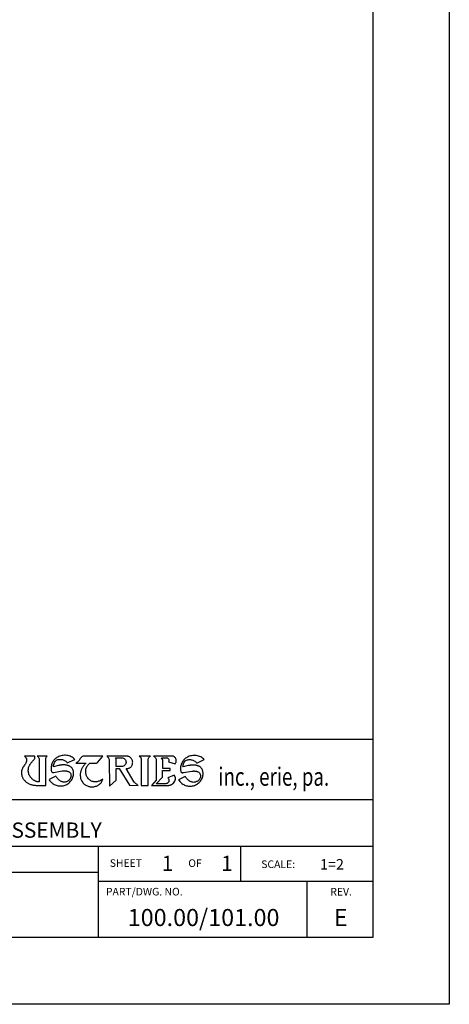
# Model space of a CAD drawing. Extents: x -9.9 to 40.2, y -26.7 to -4.7.
# Drawn here: x 35.4 to 40.2, y -26.7 to -15.7 of the extents above; entities that cross this region are included whole.
import ezdxf
from ezdxf.enums import TextEntityAlignment as Align

# ---------------------------------------------------------------- set-up
doc = ezdxf.new("R2010")
doc.units = 0
doc.header["$MEASUREMENT"] = 0
doc.layers.get('0').update_dxf_attribs({"linetype": 'CONTINUOUS'})
doc.layers.add('3', color=3, linetype='CONTINUOUS')
doc.layers.add('4', color=4, linetype='CONTINUOUS')
doc.styles.add('SIMPLEX', font='SIMPLEX.shx')
doc.styles.add('T', font='ROMI____.PFB')

msp = doc.modelspace()

# ---------------------------------------------------------------- linework, layer by layer
for p, q in [((30.3071, -24.4037), (39.3138, -24.4037)), ((30.3071, -24.9228), (39.3138, -24.9228)), ((36.256, -25.9459), (36.256, -24.9228)), ((37.8411, -25.3157), (37.8411, -24.9228)), ((30.3071, -25.2151), (36.256, -25.2151)), ((36.256, -25.3157), (39.3138, -25.3157)), ((38.5824, -25.9459), (38.5824, -25.3157))]:
    msp.add_line(p, q)
at = {"layer": '4'}
for p, q in [((40.1684, -4.6913), (40.1684, -26.6913)), ((39.3138, -5.4368), (39.3138, -25.9459)), ((28.0904, -23.7292), (39.3138, -23.7292)), ((39.3138, -25.9459), (-9.068, -25.9459)), ((40.1684, -26.6913), (-9.9225, -26.6913))]:
    msp.add_line(p, q, dxfattribs=at)
at = {"layer": '4', "linetype": 'Continuous'}
for points in [[(35.5694, -23.9178), (35.576, -23.9226), (35.5814, -23.9279), (35.5858, -23.9339), (35.5889, -23.9402), (35.5915, -23.9469), (35.5931, -23.9538), (35.594, -23.9614), (35.5943, -23.9693), (35.5943, -24.2063), (35.5886, -24.2063), (35.583, -24.2059), (35.5773, -24.2053), (35.5719, -24.2044), (35.5662, -24.2031), (35.5609, -24.2015), (35.5555, -24.1996), (35.5505, -24.1977), (35.5451, -24.1952), (35.54, -24.1927), (35.5353, -24.1898), (35.5306, -24.1867), (35.5258, -24.1832), (35.5211, -24.1797), (35.5167, -24.176), (35.5126, -24.1722), (35.5053, -24.1649), (35.4987, -24.157), (35.4927, -24.1488), (35.4873, -24.14), (35.4826, -24.1308), (35.4788, -24.1217), (35.4757, -24.1119), (35.4735, -24.1021), (35.4722, -24.093), (35.4712, -24.0838), (35.4712, -24.0743), (35.4719, -24.0652), (35.4731, -24.056), (35.475, -24.0469), (35.4779, -24.0381), (35.4817, -24.0295), (35.4845, -24.0242), (35.4873, -24.0188), (35.4902, -24.0138), (35.4933, -24.0087), (35.4962, -24.0037), (35.4993, -23.9989), (35.5028, -23.9942), (35.5063, -23.9898), (35.5097, -23.985), (35.5132, -23.9806), (35.517, -23.9762), (35.5208, -23.9718), (35.5249, -23.9677), (35.529, -23.9633), (35.5331, -23.9592), (35.5375, -23.9548), (35.5413, -23.9503), (35.5438, -23.9456), (35.5454, -23.9409), (35.5457, -23.9361), (35.5454, -23.9314), (35.5445, -23.9267), (35.5429, -23.9223), (35.5407, -23.9178), (35.4274, -23.9178), (35.4299, -23.92), (35.4324, -23.9223), (35.435, -23.9245), (35.4375, -23.927), (35.4397, -23.9295), (35.4419, -23.9323), (35.4438, -23.9352), (35.4457, -23.938), (35.4495, -23.9465), (35.4514, -23.9557), (35.4514, -23.9652), (35.4501, -23.9746), (35.4476, -23.9847), (35.4435, -23.9945), (35.4387, -24.0037), (35.4334, -24.0125), (35.4277, -24.0213), (35.4217, -24.0299), (35.4157, -24.0387), (35.4103, -24.0475), (35.4059, -24.0564), (35.4021, -24.0652), (35.3993, -24.0747), (35.3971, -24.0841), (35.3958, -24.0936), (35.3952, -24.1034), (35.3952, -24.1132), (35.3961, -24.1229), (35.3974, -24.1293), (35.3987, -24.1356), (35.4006, -24.1419), (35.4028, -24.1479), (35.4053, -24.1539), (35.4081, -24.1595), (35.411, -24.1655), (35.4144, -24.1709), (35.4179, -24.1763), (35.4217, -24.1816), (35.4258, -24.1867), (35.4302, -24.1917), (35.4346, -24.1965), (35.4391, -24.2012), (35.4438, -24.2056), (35.4488, -24.2097), (35.4545, -24.2141), (35.4608, -24.2182), (35.4671, -24.222), (35.4738, -24.2255), (35.4807, -24.2287), (35.4877, -24.2315), (35.4949, -24.2343), (35.5022, -24.2365), (35.5094, -24.2384), (35.5167, -24.2403), (35.5243, -24.2419), (35.5318, -24.2429), (35.5391, -24.2438), (35.5467, -24.2444), (35.5539, -24.2451), (35.5612, -24.2451), (35.6669, -24.2451), (35.6669, -23.9576), (35.6669, -23.9525), (35.6669, -23.9475), (35.6675, -23.9421), (35.6685, -23.9368), (35.6704, -23.9317), (35.6729, -23.927), (35.6767, -23.9223), (35.6817, -23.9178), (35.5694, -23.9178)], [(35.9897, -23.9551), (35.9812, -23.9462), (35.9721, -23.938), (35.9616, -23.9311), (35.9506, -23.9251), (35.9389, -23.92), (35.9269, -23.9159), (35.914, -23.9128), (35.9011, -23.9106), (35.8881, -23.9093), (35.8749, -23.909), (35.8613, -23.9099), (35.8484, -23.9115), (35.8354, -23.9144), (35.8228, -23.9181), (35.8108, -23.9232), (35.7991, -23.9289), (35.7903, -23.9342), (35.7821, -23.9399), (35.7742, -23.9465), (35.7669, -23.9535), (35.76, -23.9611), (35.7537, -23.969), (35.748, -23.9775), (35.7427, -23.9863), (35.7382, -23.9951), (35.7341, -24.0046), (35.731, -24.0144), (35.7285, -24.0242), (35.7266, -24.034), (35.7256, -24.0441), (35.725, -24.0545), (35.7256, -24.0646), (35.7259, -24.0696), (35.7266, -24.075), (35.7272, -24.08), (35.7285, -24.0851), (35.73, -24.0898), (35.7326, -24.0942), (35.7357, -24.0977), (35.7398, -24.1002), (35.7417, -24.1012), (35.7436, -24.1018), (35.7458, -24.1021), (35.7477, -24.1021), (35.7499, -24.1018), (35.7521, -24.1018), (35.7543, -24.1012), (35.7572, -24.1009), (35.8509, -24.0844), (35.855, -24.0838), (35.8594, -24.0832), (35.8635, -24.0829), (35.8679, -24.0826), (35.872, -24.0826), (35.8764, -24.0826), (35.8805, -24.0826), (35.885, -24.0829), (35.8891, -24.0832), (35.8935, -24.0838), (35.8976, -24.0844), (35.9017, -24.0854), (35.9061, -24.0863), (35.9102, -24.0876), (35.914, -24.0889), (35.9181, -24.0904), (35.9276, -24.0955), (35.9351, -24.1024), (35.9411, -24.1106), (35.9449, -24.1198), (35.9471, -24.1299), (35.9478, -24.1403), (35.9465, -24.1507), (35.9433, -24.1608), (35.9402, -24.1674), (35.9367, -24.1737), (35.9323, -24.1794), (35.9276, -24.1848), (35.9222, -24.1898), (35.9165, -24.1943), (35.9105, -24.198), (35.9042, -24.2015), (35.8976, -24.2044), (35.8906, -24.2066), (35.8837, -24.2081), (35.8768, -24.2088), (35.8695, -24.2091), (35.8622, -24.2085), (35.8553, -24.2072), (35.8484, -24.2053), (35.8427, -24.2031), (35.8373, -24.2006), (35.8323, -24.198), (35.8272, -24.1949), (35.8222, -24.1917), (35.8174, -24.1879), (35.8127, -24.1845), (35.8083, -24.1804), (35.8042, -24.1763), (35.7998, -24.1719), (35.796, -24.1674), (35.7922, -24.163), (35.7884, -24.1583), (35.7849, -24.1532), (35.7815, -24.1485), (35.7783, -24.1435), (35.7035, -24.1804), (35.7095, -24.1902), (35.7165, -24.199), (35.724, -24.2075), (35.7322, -24.2154), (35.7411, -24.2223), (35.7505, -24.2287), (35.7603, -24.2343), (35.7707, -24.2391), (35.7815, -24.2432), (35.7922, -24.2466), (35.8036, -24.2492), (35.8149, -24.2511), (35.8263, -24.252), (35.8376, -24.252), (35.849, -24.2511), (35.8604, -24.2495), (35.8717, -24.2466), (35.8828, -24.2432), (35.8932, -24.2388), (35.9036, -24.2331), (35.9134, -24.2271), (35.9225, -24.2201), (35.9314, -24.2126), (35.9396, -24.204), (35.9468, -24.1952), (35.9538, -24.1861), (35.9598, -24.176), (35.9648, -24.1655), (35.9692, -24.1551), (35.9727, -24.1441), (35.9752, -24.1327), (35.9765, -24.1211), (35.9768, -24.1122), (35.9765, -24.1034), (35.9755, -24.0949), (35.974, -24.086), (35.9714, -24.0778), (35.9686, -24.0696), (35.9648, -24.0617), (35.9601, -24.0542), (35.9563, -24.0491), (35.9522, -24.0447), (35.9478, -24.0406), (35.9427, -24.0368), (35.9377, -24.0333), (35.9323, -24.0305), (35.9266, -24.0276), (35.9206, -24.0254), (35.9146, -24.0232), (35.9086, -24.0217), (35.9023, -24.0201), (35.8963, -24.0188), (35.89, -24.0179), (35.8837, -24.0172), (35.8774, -24.0166), (35.8714, -24.0163), (35.8676, -24.016), (35.8635, -24.016), (35.8597, -24.0163), (35.8559, -24.0163), (35.8521, -24.0166), (35.848, -24.0169), (35.8443, -24.0175), (35.8405, -24.0179), (35.8367, -24.0185), (35.8329, -24.0191), (35.8288, -24.0198), (35.825, -24.0204), (35.8212, -24.021), (35.8174, -24.0217), (35.8133, -24.0223), (35.8095, -24.0229), (35.7534, -24.0365), (35.7521, -24.0311), (35.7527, -24.0229), (35.755, -24.0128), (35.7584, -24.0015), (35.7635, -23.9901), (35.7698, -23.9794), (35.777, -23.9705), (35.7856, -23.9639), (35.7931, -23.9604), (35.801, -23.9579), (35.8092, -23.956), (35.8178, -23.9551), (35.8263, -23.9548), (35.8351, -23.9551), (35.8436, -23.9563), (35.8521, -23.9582), (35.8607, -23.9607), (35.8686, -23.9639), (35.8764, -23.9674), (35.8837, -23.9715), (35.8903, -23.9762), (35.8963, -23.9816), (35.9017, -23.9873), (35.9064, -23.9933), (35.9897, -23.9551)], [(36.0616, -23.933), (36.0563, -23.9387), (36.0512, -23.9453), (36.0468, -23.9522), (36.0421, -23.9595), (36.0373, -23.9664), (36.0323, -23.9734), (36.0272, -23.9797), (36.0212, -23.985), (36.019, -23.9866), (36.0168, -23.9882), (36.0146, -23.9898), (36.0124, -23.9914), (36.0102, -23.9929), (36.0077, -23.9945), (36.0051, -23.9961), (36.002, -23.9977), (36.1165, -23.9977), (36.1115, -24.0018), (36.1068, -24.0059), (36.1023, -24.01), (36.0979, -24.0144), (36.0938, -24.0191), (36.0897, -24.0239), (36.0859, -24.0286), (36.0825, -24.0336), (36.0787, -24.039), (36.0755, -24.0447), (36.0724, -24.0507), (36.0692, -24.0567), (36.0661, -24.0633), (36.0632, -24.0699), (36.0604, -24.0772), (36.0578, -24.0848), (36.0534, -24.1015), (36.0509, -24.1182), (36.0506, -24.1353), (36.0522, -24.1523), (36.0556, -24.1687), (36.0613, -24.1848), (36.0686, -24.1999), (36.078, -24.2138), (36.0828, -24.2195), (36.0881, -24.2249), (36.0941, -24.2302), (36.1008, -24.235), (36.1074, -24.2397), (36.1146, -24.2441), (36.1222, -24.2479), (36.1301, -24.2514), (36.138, -24.2545), (36.1462, -24.2574), (36.1541, -24.2596), (36.1623, -24.2612), (36.1705, -24.2624), (36.1784, -24.2627), (36.1863, -24.2627), (36.1939, -24.2621), (36.2033, -24.2605), (36.2128, -24.2586), (36.2219, -24.2561), (36.2308, -24.253), (36.2396, -24.2495), (36.2478, -24.2454), (36.256, -24.2406), (36.2633, -24.2353), (36.2705, -24.2293), (36.2768, -24.223), (36.2828, -24.216), (36.2882, -24.2085), (36.2929, -24.2003), (36.2967, -24.1917), (36.2999, -24.1823), (36.3024, -24.1725), (36.2955, -24.1785), (36.2882, -24.1838), (36.2803, -24.1889), (36.2724, -24.193), (36.2642, -24.1968), (36.2557, -24.1999), (36.2469, -24.2025), (36.238, -24.2044), (36.2292, -24.2056), (36.22, -24.2059), (36.2112, -24.2059), (36.2024, -24.205), (36.1935, -24.2034), (36.185, -24.2009), (36.1765, -24.1977), (36.1683, -24.1939), (36.1604, -24.1889), (36.1531, -24.1835), (36.1465, -24.1772), (36.1402, -24.1706), (36.1348, -24.163), (36.1298, -24.1554), (36.1257, -24.1472), (36.1219, -24.1387), (36.1187, -24.1299), (36.1165, -24.1211), (36.1146, -24.1119), (36.1134, -24.1024), (36.1128, -24.0933), (36.1128, -24.0838), (36.1134, -24.0743), (36.1146, -24.0652), (36.1181, -24.0545), (36.1219, -24.045), (36.126, -24.0362), (36.1307, -24.028), (36.1358, -24.0201), (36.1418, -24.0128), (36.1487, -24.0052), (36.1566, -23.998), (36.2166, -23.998), (36.22, -23.998), (36.2241, -23.9974), (36.2286, -23.9967), (36.233, -23.9955), (36.2374, -23.9942), (36.2412, -23.9923), (36.2447, -23.9904), (36.2472, -23.9879), (36.3046, -23.9178), (36.0976, -23.9178), (36.0916, -23.9181), (36.0866, -23.9185), (36.0818, -23.9194), (36.0777, -23.921), (36.0736, -23.9229), (36.0698, -23.9254), (36.0657, -23.9289), (36.0616, -23.933)], [(36.5637, -24.0583), (36.5728, -24.0576), (36.5817, -24.0564), (36.5895, -24.0545), (36.5968, -24.0519), (36.6031, -24.0488), (36.6091, -24.0453), (36.6145, -24.0412), (36.6192, -24.0365), (36.6233, -24.0314), (36.6268, -24.0261), (36.6296, -24.0204), (36.6318, -24.0141), (36.6337, -24.0078), (36.635, -24.0011), (36.6356, -23.9942), (36.6359, -23.9869), (36.6356, -23.9803), (36.6343, -23.9737), (36.6328, -23.9674), (36.6302, -23.9611), (36.6274, -23.9551), (36.6236, -23.9494), (36.6198, -23.944), (36.6151, -23.939), (36.6104, -23.9346), (36.605, -23.9305), (36.5993, -23.927), (36.5933, -23.9238), (36.5873, -23.9213), (36.581, -23.9197), (36.5744, -23.9185), (36.5678, -23.9181), (36.3466, -23.9181), (36.3497, -23.9207), (36.3526, -23.9232), (36.3554, -23.926), (36.3579, -23.9286), (36.3604, -23.9311), (36.363, -23.9342), (36.3652, -23.9374), (36.3674, -23.9412), (36.3705, -23.9481), (36.3731, -23.9563), (36.3746, -23.9642), (36.3753, -23.9705), (36.3756, -24.2542), (36.4516, -24.1876), (36.4516, -24.056), (36.4851, -24.0557), (36.599, -24.2444), (36.6971, -24.2451), (36.6911, -24.2416), (36.6852, -24.2375), (36.6795, -24.2334), (36.6741, -24.2287), (36.6687, -24.2242), (36.6637, -24.2192), (36.6586, -24.2141), (36.6536, -24.2088), (36.5637, -24.0583)], [(36.5621, -23.9869), (36.5611, -23.9967), (36.5583, -24.0059), (36.5539, -24.0138), (36.5479, -24.0207), (36.5406, -24.0264), (36.5324, -24.0305), (36.5236, -24.033), (36.5141, -24.034), (36.4507, -24.034), (36.4507, -23.9529), (36.4441, -23.9374), (36.5151, -23.9374), (36.5249, -23.9383), (36.5337, -23.9412), (36.5416, -23.9456), (36.5485, -23.9516), (36.5542, -23.9592), (36.5583, -23.9674), (36.5611, -23.9768), (36.5621, -23.9869)], [(36.7071, -23.9178), (36.7131, -23.921), (36.7182, -23.9248), (36.7226, -23.9292), (36.7257, -23.9342), (36.7282, -23.9399), (36.7301, -23.9459), (36.7311, -23.9525), (36.7314, -23.9595), (36.7314, -24.2451), (36.809, -24.2451), (36.809, -23.9585), (36.8093, -23.9519), (36.8109, -23.9462), (36.8128, -23.9406), (36.816, -23.9355), (36.8194, -23.9308), (36.8239, -23.926), (36.8286, -23.9219), (36.8343, -23.9178), (36.7071, -23.9178)], [(37.0759, -23.9181), (36.8692, -23.9181), (36.8749, -23.9226), (36.8806, -23.9276), (36.8856, -23.9333), (36.8903, -23.939), (36.8941, -23.9456), (36.897, -23.9522), (36.8989, -23.9598), (36.8998, -23.9674), (36.8998, -24.1867), (36.8465, -24.2451), (37.0368, -24.2451), (37.0405, -24.2451), (37.0443, -24.2444), (37.0481, -24.2441), (37.0516, -24.2432), (37.0554, -24.2422), (37.0592, -24.241), (37.0626, -24.2397), (37.0664, -24.2378), (37.0699, -24.2362), (37.0734, -24.2343), (37.0765, -24.2321), (37.0797, -24.2299), (37.0828, -24.2274), (37.086, -24.2249), (37.0885, -24.2223), (37.0913, -24.2195), (37.0989, -24.21), (37.1049, -24.199), (37.1093, -24.1873), (37.1119, -24.1753), (37.1122, -24.163), (37.1103, -24.1517), (37.1055, -24.1409), (37.0983, -24.1315), (37.0295, -24.1611), (37.033, -24.1662), (37.0358, -24.1719), (37.038, -24.1775), (37.0396, -24.1835), (37.0405, -24.1895), (37.0405, -24.1955), (37.0396, -24.2015), (37.0377, -24.2072), (37.0352, -24.2113), (37.0323, -24.2151), (37.0286, -24.2186), (37.0248, -24.2211), (37.0203, -24.2233), (37.0159, -24.2252), (37.0112, -24.2261), (37.0065, -24.2264), (36.8989, -24.2264), (36.9702, -24.1526), (36.9702, -24.0807), (37.0541, -24.0807), (37.0541, -24.0554), (36.9714, -24.0554), (36.9714, -23.9595), (36.9566, -23.9365), (37.0043, -23.9365), (37.015, -23.9371), (37.0238, -23.9396), (37.0308, -23.9437), (37.0358, -23.9494), (37.0387, -23.956), (37.0396, -23.9636), (37.0383, -23.9721), (37.0349, -23.9806), (37.1087, -24.003), (37.1138, -23.9977), (37.1175, -23.9917), (37.1204, -23.985), (37.122, -23.9784), (37.1226, -23.9715), (37.122, -23.9642), (37.1207, -23.9573), (37.1185, -23.9503), (37.1156, -23.944), (37.1119, -23.9377), (37.1074, -23.9323), (37.1021, -23.9276), (37.0964, -23.9235), (37.0901, -23.9207), (37.0831, -23.9188), (37.0759, -23.9181)]]:
    msp.add_lwpolyline(points, dxfattribs=at)
at = {"layer": '4', "color": 4, "linetype": 'Continuous'}
msp.add_lwpolyline([(37.4344, -23.9573), (37.4258, -23.9484), (37.4167, -23.9406), (37.4063, -23.9336), (37.3952, -23.9273), (37.3836, -23.9223), (37.3716, -23.9181), (37.3589, -23.915), (37.346, -23.9128), (37.3328, -23.9118), (37.3195, -23.9115), (37.3062, -23.9122), (37.293, -23.914), (37.2801, -23.9169), (37.2674, -23.9207), (37.2554, -23.9254), (37.2438, -23.9311), (37.2349, -23.9365), (37.2267, -23.9424), (37.2188, -23.9488), (37.2116, -23.9557), (37.2046, -23.9633), (37.1983, -23.9715), (37.1923, -23.9797), (37.1873, -23.9885), (37.1826, -23.9977), (37.1784, -24.0071), (37.1753, -24.0166), (37.1728, -24.0264), (37.1709, -24.0365), (37.1696, -24.0466), (37.1693, -24.0567), (37.1699, -24.0668), (37.1702, -24.0721), (37.1709, -24.0772), (37.1715, -24.0826), (37.1728, -24.0876), (37.1747, -24.0923), (37.1769, -24.0968), (37.1803, -24.1002), (37.1844, -24.1027), (37.1863, -24.1037), (37.1882, -24.1043), (37.1904, -24.1043), (37.1923, -24.1043), (37.1945, -24.1043), (37.1968, -24.104), (37.1993, -24.1034), (37.2021, -24.1031), (37.2958, -24.0867), (37.2999, -24.086), (37.3044, -24.0857), (37.3085, -24.0851), (37.3129, -24.0851), (37.317, -24.0848), (37.3214, -24.0848), (37.3255, -24.0851), (37.3299, -24.0854), (37.334, -24.0857), (37.3384, -24.0863), (37.3425, -24.087), (37.3466, -24.0879), (37.3507, -24.0889), (37.3548, -24.0898), (37.3589, -24.0911), (37.3627, -24.0927), (37.3722, -24.0977), (37.3801, -24.1046), (37.3858, -24.1128), (37.3899, -24.1223), (37.3921, -24.1321), (37.3924, -24.1425), (37.3911, -24.1529), (37.388, -24.1633), (37.3848, -24.17), (37.3814, -24.1763), (37.3769, -24.182), (37.3722, -24.1873), (37.3672, -24.1924), (37.3615, -24.1968), (37.3552, -24.2006), (37.3488, -24.204), (37.3422, -24.2069), (37.3356, -24.2088), (37.3283, -24.2104), (37.3214, -24.2113), (37.3145, -24.2116), (37.3072, -24.211), (37.3003, -24.2097), (37.2933, -24.2075), (37.2876, -24.2053), (37.2823, -24.2028), (37.2769, -24.2003), (37.2719, -24.1971), (37.2668, -24.1939), (37.2621, -24.1905), (37.2577, -24.1867), (37.2529, -24.1826), (37.2488, -24.1785), (37.2447, -24.1744), (37.2406, -24.17), (37.2368, -24.1652), (37.233, -24.1605), (37.2296, -24.1558), (37.2261, -24.151), (37.2229, -24.146), (37.1478, -24.1826), (37.1538, -24.1924), (37.1608, -24.2015), (37.1684, -24.21), (37.1766, -24.2176), (37.1854, -24.2249), (37.1949, -24.2312), (37.205, -24.2369), (37.2151, -24.2416), (37.2258, -24.2457), (37.2368, -24.2492), (37.2482, -24.2517), (37.2595, -24.2533), (37.2709, -24.2542), (37.2823, -24.2542), (37.2936, -24.2536), (37.305, -24.2517), (37.3163, -24.2492), (37.3274, -24.2454), (37.3378, -24.241), (37.3482, -24.2356), (37.358, -24.2293), (37.3675, -24.2223), (37.376, -24.2148), (37.3842, -24.2066), (37.3918, -24.1977), (37.3984, -24.1883), (37.4044, -24.1785), (37.4098, -24.1681), (37.4139, -24.1573), (37.4173, -24.1463), (37.4198, -24.1349), (37.4211, -24.1236), (37.4217, -24.1147), (37.4214, -24.1059), (37.4205, -24.0971), (37.4189, -24.0885), (37.4164, -24.08), (37.4132, -24.0718), (37.4094, -24.0639), (37.4047, -24.0564), (37.4009, -24.0516), (37.3968, -24.0469), (37.3924, -24.0428), (37.3877, -24.0393), (37.3823, -24.0359), (37.3769, -24.0327), (37.3713, -24.0302), (37.3656, -24.0276), (37.3596, -24.0258), (37.3536, -24.0239), (37.3473, -24.0223), (37.341, -24.021), (37.3346, -24.0201), (37.3283, -24.0194), (37.322, -24.0188), (37.316, -24.0185), (37.3122, -24.0185), (37.3081, -24.0185), (37.3044, -24.0185), (37.3006, -24.0188), (37.2968, -24.0191), (37.293, -24.0194), (37.2892, -24.0198), (37.2854, -24.0204), (37.2813, -24.021), (37.2775, -24.0217), (37.2737, -24.0223), (37.27, -24.0226), (37.2662, -24.0232), (37.2624, -24.0239), (37.2583, -24.0245), (37.2545, -24.0251), (37.198, -24.039), (37.1971, -24.0336), (37.1977, -24.0254), (37.1996, -24.0153), (37.2034, -24.004), (37.2081, -23.9926), (37.2144, -23.9819), (37.222, -23.9731), (37.2305, -23.9664), (37.2381, -23.963), (37.246, -23.9601), (37.2542, -23.9585), (37.2627, -23.9573), (37.2712, -23.957), (37.2801, -23.9576), (37.2886, -23.9585), (37.2971, -23.9604), (37.3056, -23.963), (37.3135, -23.9661), (37.3211, -23.9699), (37.3283, -23.974), (37.335, -23.9787), (37.3413, -23.9841), (37.3466, -23.9898), (37.3511, -23.9958), (37.4344, -23.9573)], dxfattribs=at)

# ---------------------------------------------------------------- texts
at = {"layer": '3', "style": 'SIMPLEX'}
for s, height, p in [('TILTING TABLET ASSEMBLY', 0.170514, (34.811, -24.8306)), ('1=2', 0.1169, (38.8597, -25.1861)), ('100.00/101.00', 0.190976, (37.4274, -25.8172)), ('E', 0.191, (38.9583, -25.8172))]:
    msp.add_text(s, height=height, dxfattribs=at).set_placement(p, align=Align.CENTER)
for s, height, p in [('SHEET', 0.08457, (36.3809, -25.1559)), ('1', 0.1705, (36.9594, -25.2025)), ('OF', 0.08457, (37.2564, -25.1566)), ('1', 0.1705, (37.6238, -25.2025)), ('SCALE:', 0.08526, (38.0701, -25.1688)), ('PART/DWG. NO.', 0.085257, (36.3369, -25.4755)), ('REV.', 0.08526, (38.8402, -25.476))]:
    msp.add_text(s, height=height, dxfattribs=at).set_placement(p)
at = {"layer": '4', "style": 'T', "width": 0.75}
msp.add_text('inc., erie, pa.', height=0.204545, dxfattribs=at).set_placement((37.5919, -24.2498))

doc.saveas('drawing.dxf')
